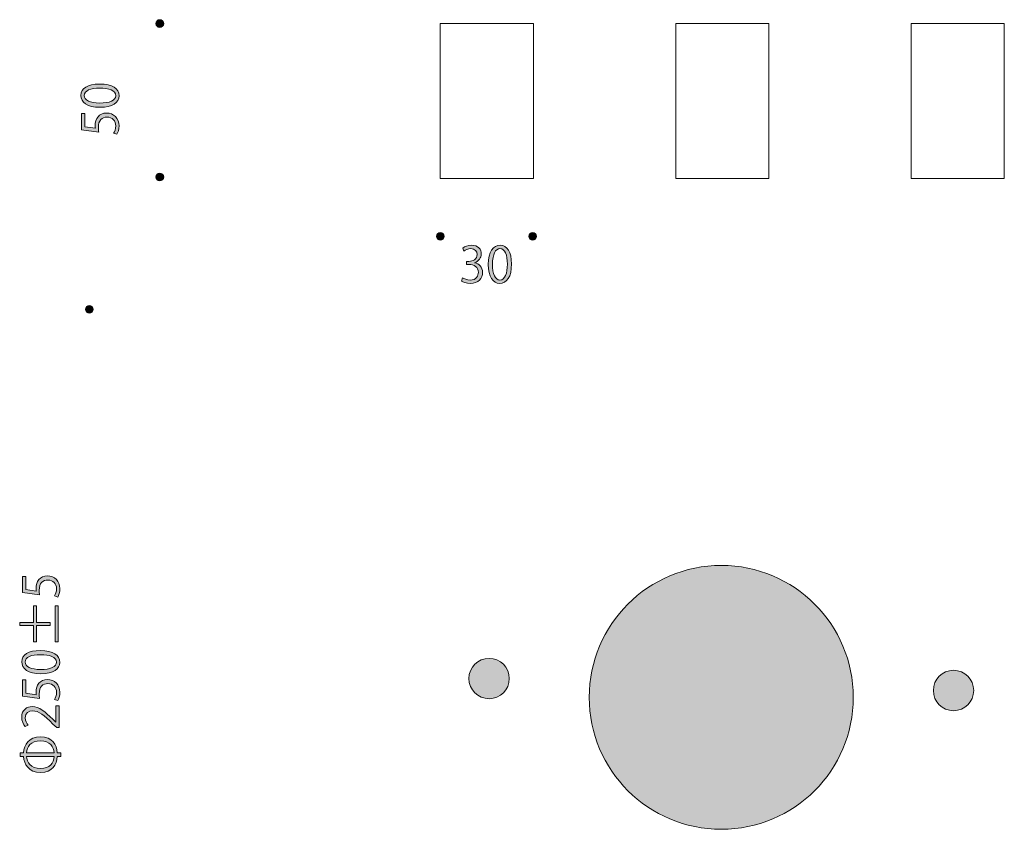
# Model space of a CAD drawing. Units: inches. Extents: x 18 to 195, y -286 to -14.
# Drawn here: x 30 to 89, y -236 to -187 of the extents above; entities that cross this region are included whole.
import ezdxf

# ---------------------------------------------------------------- set-up
doc = ezdxf.new("R2010")
doc.units = ezdxf.units.IN
doc.header["$MEASUREMENT"] = 0
doc.layers.add('レイヤー 1', color=7, linetype='Continuous')

# ---------------------------------------------------------------- blocks, each defined once
blk = doc.blocks.new('block 44')
at = {"layer": 'レイヤー 1'}
h = blk.add_hatch(color=29, dxfattribs=at)
h.dxf.hatch_style = 2
edge = h.paths.add_edge_path()
edge.add_spline(control_points=[(30.101, -220.656), (30.101, -220.656), (30.305, -220.656), (30.305, -220.656), (30.305, -220.656), (30.305, -221.451), (30.305, -221.451), (30.305, -221.451), (30.932, -221.542), (30.932, -221.542), (30.926, -221.495), (30.92, -221.448), (30.92, -221.371), (30.92, -220.978), (31.153, -220.626), (31.599, -220.626), (32.037, -220.626), (32.35, -220.951), (32.35, -221.389), (32.35, -221.61), (32.285, -221.796), (32.22, -221.897), (32.22, -221.897), (32.028, -221.826), (32.028, -221.826), (32.084, -221.743), (32.152, -221.581), (32.152, -221.389), (32.152, -221.111), (31.948, -220.871), (31.629, -220.874), (31.325, -220.874), (31.112, -221.069), (31.112, -221.483), (31.112, -221.601), (31.121, -221.693), (31.133, -221.767), (31.133, -221.767), (30.101, -221.628), (30.101, -221.628), (30.101, -221.628), (30.101, -220.656), (30.101, -220.656)], knot_values=[0, 0, 0, 0, 1, 1, 1, 2, 2, 2, 3, 3, 3, 4, 4, 4, 5, 5, 5, 6, 6, 6, 7, 7, 7, 8, 8, 8, 9, 9, 9, 10, 10, 10, 11, 11, 11, 12, 12, 12, 13, 13, 13, 14, 14, 14, 14], degree=3, periodic=1)
h = blk.add_hatch(color=29, dxfattribs=at)
h.dxf.hatch_style = 2
h.paths.add_polyline_path([(30.766, -222.429), (30.952, -222.429), (30.952, -223.417), (31.774, -223.417), (31.774, -223.6), (30.952, -223.6), (30.952, -224.587), (30.766, -224.587), (30.766, -223.6), (29.942, -223.6), (29.942, -223.417), (30.766, -223.417)])
h.paths.add_polyline_path([(32.069, -224.587), (32.069, -222.421), (32.256, -222.421), (32.256, -224.587)])
h = blk.add_hatch(color=29, dxfattribs=at)
h.dxf.hatch_style = 2
edge = h.paths.add_edge_path()
edge.add_spline(control_points=[(31.215, -226.496), (30.441, -226.496), (30.066, -226.195), (30.066, -225.781), (30.066, -225.362), (30.462, -225.105), (31.186, -225.105), (31.954, -225.105), (32.35, -225.373), (32.35, -225.814), (32.35, -226.216), (31.954, -226.496), (31.215, -226.496)], knot_values=[0, 0, 0, 0, 1, 1, 1, 2, 2, 2, 3, 3, 3, 4, 4, 4, 4], degree=3, periodic=1)
edge = h.paths.add_edge_path()
edge.add_spline(control_points=[(31.198, -225.353), (30.645, -225.353), (30.264, -225.486), (30.264, -225.796), (30.264, -226.059), (30.615, -226.245), (31.198, -226.245), (31.78, -226.245), (32.149, -226.083), (32.149, -225.805), (32.149, -225.477), (31.724, -225.353), (31.198, -225.353)], knot_values=[0, 0, 0, 0, 1, 1, 1, 2, 2, 2, 3, 3, 3, 4, 4, 4, 4], degree=3, periodic=1)
h = blk.add_hatch(color=29, dxfattribs=at)
h.dxf.hatch_style = 2
edge = h.paths.add_edge_path()
edge.add_spline(control_points=[(30.101, -226.869), (30.101, -226.869), (30.305, -226.869), (30.305, -226.869), (30.305, -226.869), (30.305, -227.664), (30.305, -227.664), (30.305, -227.664), (30.932, -227.756), (30.932, -227.756), (30.926, -227.708), (30.92, -227.661), (30.92, -227.584), (30.92, -227.191), (31.153, -226.84), (31.599, -226.84), (32.037, -226.84), (32.35, -227.165), (32.35, -227.602), (32.35, -227.824), (32.285, -228.01), (32.22, -228.11), (32.22, -228.11), (32.028, -228.039), (32.028, -228.039), (32.084, -227.957), (32.152, -227.794), (32.152, -227.602), (32.152, -227.324), (31.948, -227.085), (31.629, -227.088), (31.325, -227.088), (31.112, -227.283), (31.112, -227.697), (31.112, -227.815), (31.121, -227.907), (31.133, -227.981), (31.133, -227.981), (30.101, -227.841), (30.101, -227.841), (30.101, -227.841), (30.101, -226.869), (30.101, -226.869)], knot_values=[0, 0, 0, 0, 1, 1, 1, 2, 2, 2, 3, 3, 3, 4, 4, 4, 5, 5, 5, 6, 6, 6, 7, 7, 7, 8, 8, 8, 9, 9, 9, 10, 10, 10, 11, 11, 11, 12, 12, 12, 13, 13, 13, 14, 14, 14, 14], degree=3, periodic=1)
h = blk.add_hatch(color=29, dxfattribs=at)
h.dxf.hatch_style = 2
edge = h.paths.add_edge_path()
edge.add_spline(control_points=[(32.315, -228.418), (32.315, -228.418), (32.315, -229.728), (32.315, -229.728), (32.315, -229.728), (32.164, -229.728), (32.164, -229.728), (32.164, -229.728), (31.936, -229.512), (31.936, -229.512), (31.404, -228.986), (31.082, -228.72), (30.722, -228.72), (30.485, -228.72), (30.267, -228.823), (30.267, -229.142), (30.267, -229.32), (30.364, -229.479), (30.45, -229.586), (30.45, -229.586), (30.278, -229.668), (30.278, -229.668), (30.157, -229.533), (30.063, -229.331), (30.063, -229.095), (30.063, -228.649), (30.388, -228.471), (30.692, -228.471), (31.109, -228.471), (31.464, -228.764), (31.924, -229.222), (31.924, -229.222), (32.108, -229.397), (32.108, -229.397), (32.108, -229.397), (32.114, -229.397), (32.114, -229.397), (32.114, -229.397), (32.114, -228.418), (32.114, -228.418), (32.114, -228.418), (32.315, -228.418), (32.315, -228.418)], knot_values=[0, 0, 0, 0, 1, 1, 1, 2, 2, 2, 3, 3, 3, 4, 4, 4, 5, 5, 5, 6, 6, 6, 7, 7, 7, 8, 8, 8, 9, 9, 9, 10, 10, 10, 11, 11, 11, 12, 12, 12, 13, 13, 13, 14, 14, 14, 14], degree=3, periodic=1)
h = blk.add_hatch(color=29, dxfattribs=at)
h.dxf.hatch_style = 2
edge = h.paths.add_edge_path()
edge.add_spline(control_points=[(29.977, -231.463), (29.977, -231.463), (29.977, -231.238), (29.977, -231.238), (29.977, -231.238), (30.178, -231.238), (30.178, -231.238), (30.196, -230.748), (30.488, -230.278), (31.189, -230.278), (31.898, -230.278), (32.167, -230.751), (32.196, -231.238), (32.196, -231.238), (32.403, -231.238), (32.403, -231.238), (32.403, -231.238), (32.403, -231.463), (32.403, -231.463), (32.403, -231.463), (32.196, -231.463), (32.196, -231.463), (32.161, -231.948), (31.91, -232.423), (31.198, -232.423), (30.468, -232.423), (30.202, -231.906), (30.178, -231.463), (30.178, -231.463), (29.977, -231.463), (29.977, -231.463)], knot_values=[0, 0, 0, 0, 1, 1, 1, 2, 2, 2, 3, 3, 3, 4, 4, 4, 5, 5, 5, 6, 6, 6, 7, 7, 7, 8, 8, 8, 9, 9, 9, 10, 10, 10, 10], degree=3, periodic=1)
edge = h.paths.add_edge_path()
edge.add_spline(control_points=[(32.016, -231.238), (31.99, -230.875), (31.762, -230.52), (31.189, -230.52), (30.583, -230.52), (30.37, -230.884), (30.355, -231.238), (30.355, -231.238), (32.016, -231.238), (32.016, -231.238)], knot_values=[0, 0, 0, 0, 1, 1, 1, 2, 2, 2, 3, 3, 3, 3], degree=3, periodic=1)
edge = h.paths.add_edge_path()
edge.add_spline(control_points=[(30.355, -231.463), (30.373, -231.788), (30.58, -232.181), (31.192, -232.181), (31.747, -232.181), (31.984, -231.835), (32.016, -231.463), (32.016, -231.463), (30.355, -231.463), (30.355, -231.463)], knot_values=[0, 0, 0, 0, 1, 1, 1, 2, 2, 2, 3, 3, 3, 3], degree=3, periodic=1)
at = {"layer": 'レイヤー 1', "lineweight": 0}
for points in [[(30.766, -222.429), (30.952, -222.429), (30.952, -223.417), (31.774, -223.417), (31.774, -223.6), (30.952, -223.6), (30.952, -224.587), (30.766, -224.587), (30.766, -223.6), (29.942, -223.6), (29.942, -223.417), (30.766, -223.417), (30.766, -222.429)], [(32.069, -224.587), (32.069, -222.421), (32.256, -222.421), (32.256, -224.587), (32.069, -224.587)]]:
    blk.add_lwpolyline(points, dxfattribs=at)
for points, knots in [([(30.101, -220.656), (30.101, -220.656), (30.305, -220.656), (30.305, -220.656), (30.305, -220.656), (30.305, -221.451), (30.305, -221.451), (30.305, -221.451), (30.932, -221.542), (30.932, -221.542), (30.926, -221.495), (30.92, -221.448), (30.92, -221.371), (30.92, -220.978), (31.153, -220.626), (31.599, -220.626), (32.037, -220.626), (32.35, -220.951), (32.35, -221.389), (32.35, -221.61), (32.285, -221.796), (32.22, -221.897), (32.22, -221.897), (32.028, -221.826), (32.028, -221.826), (32.084, -221.743), (32.152, -221.581), (32.152, -221.389), (32.152, -221.111), (31.948, -220.871), (31.629, -220.874), (31.325, -220.874), (31.112, -221.069), (31.112, -221.483), (31.112, -221.601), (31.121, -221.693), (31.133, -221.767), (31.133, -221.767), (30.101, -221.628), (30.101, -221.628), (30.101, -221.628), (30.101, -220.656), (30.101, -220.656)], [0, 0, 0, 0, 1, 1, 1, 2, 2, 2, 3, 3, 3, 4, 4, 4, 5, 5, 5, 6, 6, 6, 7, 7, 7, 8, 8, 8, 9, 9, 9, 10, 10, 10, 11, 11, 11, 12, 12, 12, 13, 13, 13, 14, 14, 14, 14]), ([(31.215, -226.496), (30.441, -226.496), (30.066, -226.195), (30.066, -225.781), (30.066, -225.362), (30.462, -225.105), (31.186, -225.105), (31.954, -225.105), (32.35, -225.373), (32.35, -225.814), (32.35, -226.216), (31.954, -226.496), (31.215, -226.496)], [0, 0, 0, 0, 1, 1, 1, 2, 2, 2, 3, 3, 3, 4, 4, 4, 4]), ([(31.198, -225.353), (30.645, -225.353), (30.264, -225.486), (30.264, -225.796), (30.264, -226.059), (30.615, -226.245), (31.198, -226.245), (31.78, -226.245), (32.149, -226.083), (32.149, -225.805), (32.149, -225.477), (31.724, -225.353), (31.198, -225.353)], [0, 0, 0, 0, 1, 1, 1, 2, 2, 2, 3, 3, 3, 4, 4, 4, 4]), ([(30.101, -226.869), (30.101, -226.869), (30.305, -226.869), (30.305, -226.869), (30.305, -226.869), (30.305, -227.664), (30.305, -227.664), (30.305, -227.664), (30.932, -227.756), (30.932, -227.756), (30.926, -227.708), (30.92, -227.661), (30.92, -227.584), (30.92, -227.191), (31.153, -226.84), (31.599, -226.84), (32.037, -226.84), (32.35, -227.165), (32.35, -227.602), (32.35, -227.824), (32.285, -228.01), (32.22, -228.11), (32.22, -228.11), (32.028, -228.039), (32.028, -228.039), (32.084, -227.957), (32.152, -227.794), (32.152, -227.602), (32.152, -227.324), (31.948, -227.085), (31.629, -227.088), (31.325, -227.088), (31.112, -227.283), (31.112, -227.697), (31.112, -227.815), (31.121, -227.907), (31.133, -227.981), (31.133, -227.981), (30.101, -227.841), (30.101, -227.841), (30.101, -227.841), (30.101, -226.869), (30.101, -226.869)], [0, 0, 0, 0, 1, 1, 1, 2, 2, 2, 3, 3, 3, 4, 4, 4, 5, 5, 5, 6, 6, 6, 7, 7, 7, 8, 8, 8, 9, 9, 9, 10, 10, 10, 11, 11, 11, 12, 12, 12, 13, 13, 13, 14, 14, 14, 14]), ([(32.315, -228.418), (32.315, -228.418), (32.315, -229.728), (32.315, -229.728), (32.315, -229.728), (32.164, -229.728), (32.164, -229.728), (32.164, -229.728), (31.936, -229.512), (31.936, -229.512), (31.404, -228.986), (31.082, -228.72), (30.722, -228.72), (30.485, -228.72), (30.267, -228.823), (30.267, -229.142), (30.267, -229.32), (30.364, -229.479), (30.45, -229.586), (30.45, -229.586), (30.278, -229.668), (30.278, -229.668), (30.157, -229.533), (30.063, -229.331), (30.063, -229.095), (30.063, -228.649), (30.388, -228.471), (30.692, -228.471), (31.109, -228.471), (31.464, -228.764), (31.924, -229.222), (31.924, -229.222), (32.108, -229.397), (32.108, -229.397), (32.108, -229.397), (32.114, -229.397), (32.114, -229.397), (32.114, -229.397), (32.114, -228.418), (32.114, -228.418), (32.114, -228.418), (32.315, -228.418), (32.315, -228.418)], [0, 0, 0, 0, 1, 1, 1, 2, 2, 2, 3, 3, 3, 4, 4, 4, 5, 5, 5, 6, 6, 6, 7, 7, 7, 8, 8, 8, 9, 9, 9, 10, 10, 10, 11, 11, 11, 12, 12, 12, 13, 13, 13, 14, 14, 14, 14]), ([(29.977, -231.463), (29.977, -231.463), (29.977, -231.238), (29.977, -231.238), (29.977, -231.238), (30.178, -231.238), (30.178, -231.238), (30.196, -230.748), (30.488, -230.278), (31.189, -230.278), (31.898, -230.278), (32.167, -230.751), (32.196, -231.238), (32.196, -231.238), (32.403, -231.238), (32.403, -231.238), (32.403, -231.238), (32.403, -231.463), (32.403, -231.463), (32.403, -231.463), (32.196, -231.463), (32.196, -231.463), (32.161, -231.948), (31.91, -232.423), (31.198, -232.423), (30.468, -232.423), (30.202, -231.906), (30.178, -231.463), (30.178, -231.463), (29.977, -231.463), (29.977, -231.463)], [0, 0, 0, 0, 1, 1, 1, 2, 2, 2, 3, 3, 3, 4, 4, 4, 5, 5, 5, 6, 6, 6, 7, 7, 7, 8, 8, 8, 9, 9, 9, 10, 10, 10, 10]), ([(32.016, -231.238), (31.99, -230.875), (31.762, -230.52), (31.189, -230.52), (30.583, -230.52), (30.37, -230.884), (30.355, -231.238), (30.355, -231.238), (32.016, -231.238), (32.016, -231.238)], [0, 0, 0, 0, 1, 1, 1, 2, 2, 2, 3, 3, 3, 3]), ([(30.355, -231.463), (30.373, -231.788), (30.58, -232.181), (31.192, -232.181), (31.747, -232.181), (31.984, -231.835), (32.016, -231.463), (32.016, -231.463), (30.355, -231.463), (30.355, -231.463)], [0, 0, 0, 0, 1, 1, 1, 2, 2, 2, 3, 3, 3, 3])]:
    blk.add_open_spline(points, degree=3, knots=knots, dxfattribs=at)
blk = doc.blocks.new('block 57')
at = {"layer": 'レイヤー 1'}
h = blk.add_hatch(color=29, dxfattribs=at)
h.dxf.hatch_style = 2
edge = h.paths.add_edge_path()
edge.add_spline(control_points=[(34.761, -192.521), (33.987, -192.521), (33.611, -192.219), (33.611, -191.806), (33.611, -191.386), (34.007, -191.129), (34.731, -191.129), (35.5, -191.129), (35.896, -191.398), (35.896, -191.838), (35.896, -192.24), (35.5, -192.521), (34.761, -192.521)], knot_values=[0, 0, 0, 0, 1, 1, 1, 2, 2, 2, 3, 3, 3, 4, 4, 4, 4], degree=3, periodic=1)
edge = h.paths.add_edge_path()
edge.add_spline(control_points=[(34.743, -191.377), (34.191, -191.377), (33.809, -191.51), (33.809, -191.821), (33.809, -192.083), (34.161, -192.27), (34.743, -192.27), (35.325, -192.27), (35.695, -192.107), (35.695, -191.829), (35.695, -191.501), (35.269, -191.377), (34.743, -191.377)], knot_values=[0, 0, 0, 0, 1, 1, 1, 2, 2, 2, 3, 3, 3, 4, 4, 4, 4], degree=3, periodic=1)
h = blk.add_hatch(color=29, dxfattribs=at)
h.dxf.hatch_style = 2
edge = h.paths.add_edge_path()
edge.add_spline(control_points=[(33.647, -192.894), (33.647, -192.894), (33.851, -192.894), (33.851, -192.894), (33.851, -192.894), (33.851, -193.689), (33.851, -193.689), (33.851, -193.689), (34.477, -193.78), (34.477, -193.78), (34.471, -193.733), (34.465, -193.686), (34.465, -193.609), (34.465, -193.216), (34.699, -192.864), (35.145, -192.864), (35.582, -192.864), (35.896, -193.189), (35.896, -193.627), (35.896, -193.848), (35.831, -194.034), (35.766, -194.135), (35.766, -194.135), (35.574, -194.064), (35.574, -194.064), (35.63, -193.981), (35.698, -193.819), (35.698, -193.627), (35.698, -193.349), (35.494, -193.109), (35.175, -193.112), (34.87, -193.112), (34.657, -193.307), (34.657, -193.721), (34.657, -193.839), (34.666, -193.931), (34.678, -194.005), (34.678, -194.005), (33.647, -193.866), (33.647, -193.866), (33.647, -193.866), (33.647, -192.894), (33.647, -192.894)], knot_values=[0, 0, 0, 0, 1, 1, 1, 2, 2, 2, 3, 3, 3, 4, 4, 4, 5, 5, 5, 6, 6, 6, 7, 7, 7, 8, 8, 8, 9, 9, 9, 10, 10, 10, 11, 11, 11, 12, 12, 12, 13, 13, 13, 14, 14, 14, 14], degree=3, periodic=1)
at = {"layer": 'レイヤー 1', "lineweight": 0}
for points, knots in [([(34.761, -192.521), (33.987, -192.521), (33.611, -192.219), (33.611, -191.806), (33.611, -191.386), (34.007, -191.129), (34.731, -191.129), (35.5, -191.129), (35.896, -191.398), (35.896, -191.838), (35.896, -192.24), (35.5, -192.521), (34.761, -192.521)], [0, 0, 0, 0, 1, 1, 1, 2, 2, 2, 3, 3, 3, 4, 4, 4, 4]), ([(34.743, -191.377), (34.191, -191.377), (33.809, -191.51), (33.809, -191.821), (33.809, -192.083), (34.161, -192.27), (34.743, -192.27), (35.325, -192.27), (35.695, -192.107), (35.695, -191.829), (35.695, -191.501), (35.269, -191.377), (34.743, -191.377)], [0, 0, 0, 0, 1, 1, 1, 2, 2, 2, 3, 3, 3, 4, 4, 4, 4]), ([(33.647, -192.894), (33.647, -192.894), (33.851, -192.894), (33.851, -192.894), (33.851, -192.894), (33.851, -193.689), (33.851, -193.689), (33.851, -193.689), (34.477, -193.78), (34.477, -193.78), (34.471, -193.733), (34.465, -193.686), (34.465, -193.609), (34.465, -193.216), (34.699, -192.864), (35.145, -192.864), (35.582, -192.864), (35.896, -193.189), (35.896, -193.627), (35.896, -193.848), (35.831, -194.034), (35.766, -194.135), (35.766, -194.135), (35.574, -194.064), (35.574, -194.064), (35.63, -193.981), (35.698, -193.819), (35.698, -193.627), (35.698, -193.349), (35.494, -193.109), (35.175, -193.112), (34.87, -193.112), (34.657, -193.307), (34.657, -193.721), (34.657, -193.839), (34.666, -193.931), (34.678, -194.005), (34.678, -194.005), (33.647, -193.866), (33.647, -193.866), (33.647, -193.866), (33.647, -192.894), (33.647, -192.894)], [0, 0, 0, 0, 1, 1, 1, 2, 2, 2, 3, 3, 3, 4, 4, 4, 5, 5, 5, 6, 6, 6, 7, 7, 7, 8, 8, 8, 9, 9, 9, 10, 10, 10, 11, 11, 11, 12, 12, 12, 13, 13, 13, 14, 14, 14, 14])]:
    blk.add_open_spline(points, degree=3, knots=knots, dxfattribs=at)
blk = doc.blocks.new('block 60')
at = {"layer": 'レイヤー 1'}
h = blk.add_hatch(color=29, dxfattribs=at)
h.dxf.hatch_style = 2
edge = h.paths.add_edge_path()
edge.add_spline(control_points=[(57.212, -201.851), (57.472, -201.895), (57.693, -202.105), (57.693, -202.424), (57.693, -202.776), (57.439, -203.083), (56.943, -203.083), (56.721, -203.083), (56.52, -203.012), (56.42, -202.941), (56.42, -202.941), (56.494, -202.752), (56.494, -202.752), (56.573, -202.805), (56.751, -202.885), (56.946, -202.885), (57.318, -202.885), (57.439, -202.625), (57.439, -202.421), (57.439, -202.096), (57.164, -201.948), (56.875, -201.948), (56.875, -201.948), (56.73, -201.948), (56.73, -201.948), (56.73, -201.948), (56.73, -201.765), (56.73, -201.765), (56.73, -201.765), (56.875, -201.765), (56.875, -201.765), (57.088, -201.765), (57.362, -201.632), (57.362, -201.354), (57.362, -201.162), (57.247, -200.997), (56.981, -200.997), (56.819, -200.997), (56.665, -201.076), (56.576, -201.141), (56.576, -201.141), (56.502, -200.961), (56.502, -200.961), (56.609, -200.878), (56.816, -200.795), (57.028, -200.795), (57.433, -200.795), (57.614, -201.053), (57.614, -201.319), (57.614, -201.546), (57.469, -201.75), (57.212, -201.842), (57.212, -201.842), (57.212, -201.851), (57.212, -201.851)], knot_values=[0, 0, 0, 0, 1, 1, 1, 2, 2, 2, 3, 3, 3, 4, 4, 4, 5, 5, 5, 6, 6, 6, 7, 7, 7, 8, 8, 8, 9, 9, 9, 10, 10, 10, 11, 11, 11, 12, 12, 12, 13, 13, 13, 14, 14, 14, 15, 15, 15, 16, 16, 16, 17, 17, 17, 18, 18, 18, 18], degree=3, periodic=1)
h = blk.add_hatch(color=29, dxfattribs=at)
h.dxf.hatch_style = 2
edge = h.paths.add_edge_path()
edge.add_spline(control_points=[(58.031, -201.948), (58.031, -201.174), (58.332, -200.798), (58.746, -200.798), (59.165, -200.798), (59.423, -201.195), (59.423, -201.918), (59.423, -202.687), (59.154, -203.083), (58.713, -203.083), (58.311, -203.083), (58.031, -202.687), (58.031, -201.948)], knot_values=[0, 0, 0, 0, 1, 1, 1, 2, 2, 2, 3, 3, 3, 4, 4, 4, 4], degree=3, periodic=1)
edge = h.paths.add_edge_path()
edge.add_spline(control_points=[(59.174, -201.93), (59.174, -201.378), (59.041, -200.997), (58.731, -200.997), (58.468, -200.997), (58.282, -201.348), (58.282, -201.93), (58.282, -202.512), (58.444, -202.882), (58.722, -202.882), (59.05, -202.882), (59.174, -202.456), (59.174, -201.93)], knot_values=[0, 0, 0, 0, 1, 1, 1, 2, 2, 2, 3, 3, 3, 4, 4, 4, 4], degree=3, periodic=1)
at = {"layer": 'レイヤー 1', "lineweight": 0}
for points, knots in [([(57.212, -201.851), (57.472, -201.895), (57.693, -202.105), (57.693, -202.424), (57.693, -202.776), (57.439, -203.083), (56.943, -203.083), (56.721, -203.083), (56.52, -203.012), (56.42, -202.941), (56.42, -202.941), (56.494, -202.752), (56.494, -202.752), (56.573, -202.805), (56.751, -202.885), (56.946, -202.885), (57.318, -202.885), (57.439, -202.625), (57.439, -202.421), (57.439, -202.096), (57.164, -201.948), (56.875, -201.948), (56.875, -201.948), (56.73, -201.948), (56.73, -201.948), (56.73, -201.948), (56.73, -201.765), (56.73, -201.765), (56.73, -201.765), (56.875, -201.765), (56.875, -201.765), (57.088, -201.765), (57.362, -201.632), (57.362, -201.354), (57.362, -201.162), (57.247, -200.997), (56.981, -200.997), (56.819, -200.997), (56.665, -201.076), (56.576, -201.141), (56.576, -201.141), (56.502, -200.961), (56.502, -200.961), (56.609, -200.878), (56.816, -200.795), (57.028, -200.795), (57.433, -200.795), (57.614, -201.053), (57.614, -201.319), (57.614, -201.546), (57.469, -201.75), (57.212, -201.842), (57.212, -201.842), (57.212, -201.851), (57.212, -201.851)], [0, 0, 0, 0, 1, 1, 1, 2, 2, 2, 3, 3, 3, 4, 4, 4, 5, 5, 5, 6, 6, 6, 7, 7, 7, 8, 8, 8, 9, 9, 9, 10, 10, 10, 11, 11, 11, 12, 12, 12, 13, 13, 13, 14, 14, 14, 15, 15, 15, 16, 16, 16, 17, 17, 17, 18, 18, 18, 18]), ([(58.031, -201.948), (58.031, -201.174), (58.332, -200.798), (58.746, -200.798), (59.165, -200.798), (59.423, -201.195), (59.423, -201.918), (59.423, -202.687), (59.154, -203.083), (58.713, -203.083), (58.311, -203.083), (58.031, -202.687), (58.031, -201.948)], [0, 0, 0, 0, 1, 1, 1, 2, 2, 2, 3, 3, 3, 4, 4, 4, 4]), ([(59.174, -201.93), (59.174, -201.378), (59.041, -200.997), (58.731, -200.997), (58.468, -200.997), (58.282, -201.348), (58.282, -201.93), (58.282, -202.512), (58.444, -202.882), (58.722, -202.882), (59.05, -202.882), (59.174, -202.456), (59.174, -201.93)], [0, 0, 0, 0, 1, 1, 1, 2, 2, 2, 3, 3, 3, 4, 4, 4, 4])]:
    blk.add_open_spline(points, degree=3, knots=knots, dxfattribs=at)
blk = doc.blocks.new('block 75')
at = {"layer": 'レイヤー 1'}
h = blk.add_hatch(color=7, dxfattribs=at)
h.dxf.hatch_style = 2
edge = h.paths.add_edge_path()
edge.add_spline(control_points=[(38.34, -187.266), (38.211, -187.266), (38.108, -187.37), (38.108, -187.499), (38.108, -187.627), (38.211, -187.731), (38.34, -187.731), (38.468, -187.731), (38.573, -187.627), (38.573, -187.499), (38.573, -187.37), (38.468, -187.266), (38.34, -187.266)], knot_values=[0, 0, 0, 0, 1, 1, 1, 2, 2, 2, 3, 3, 3, 4, 4, 4, 4], degree=3, periodic=1)
h = blk.add_hatch(color=7, dxfattribs=at)
h.dxf.hatch_style = 2
edge = h.paths.add_edge_path()
edge.add_spline(control_points=[(38.34, -196.469), (38.211, -196.469), (38.108, -196.574), (38.108, -196.703), (38.108, -196.831), (38.211, -196.935), (38.34, -196.935), (38.468, -196.935), (38.573, -196.831), (38.573, -196.703), (38.573, -196.574), (38.468, -196.469), (38.34, -196.469)], knot_values=[0, 0, 0, 0, 1, 1, 1, 2, 2, 2, 3, 3, 3, 4, 4, 4, 4], degree=3, periodic=1)
h = blk.add_hatch(color=7, dxfattribs=at)
h.dxf.hatch_style = 2
edge = h.paths.add_edge_path()
edge.add_spline(control_points=[(55.157, -200.032), (55.028, -200.032), (54.925, -200.137), (54.925, -200.266), (54.925, -200.394), (55.028, -200.498), (55.157, -200.498), (55.286, -200.498), (55.39, -200.394), (55.39, -200.266), (55.39, -200.137), (55.286, -200.032), (55.157, -200.032)], knot_values=[0, 0, 0, 0, 1, 1, 1, 2, 2, 2, 3, 3, 3, 4, 4, 4, 4], degree=3, periodic=1)
h = blk.add_hatch(color=7, dxfattribs=at)
h.dxf.hatch_style = 2
edge = h.paths.add_edge_path()
edge.add_spline(control_points=[(60.695, -200.032), (60.566, -200.032), (60.463, -200.137), (60.463, -200.266), (60.463, -200.394), (60.566, -200.498), (60.695, -200.498), (60.824, -200.498), (60.928, -200.394), (60.928, -200.266), (60.928, -200.137), (60.824, -200.032), (60.695, -200.032)], knot_values=[0, 0, 0, 0, 1, 1, 1, 2, 2, 2, 3, 3, 3, 4, 4, 4, 4], degree=3, periodic=1)
h = blk.add_hatch(color=7, dxfattribs=at)
h.dxf.hatch_style = 2
edge = h.paths.add_edge_path()
edge.add_spline(control_points=[(34.113, -204.411), (33.984, -204.411), (33.881, -204.515), (33.881, -204.644), (33.881, -204.772), (33.984, -204.876), (34.113, -204.876), (34.241, -204.876), (34.346, -204.772), (34.346, -204.644), (34.346, -204.515), (34.241, -204.411), (34.113, -204.411)], knot_values=[0, 0, 0, 0, 1, 1, 1, 2, 2, 2, 3, 3, 3, 4, 4, 4, 4], degree=3, periodic=1)
h = blk.add_hatch(color=255, dxfattribs=at)
h.dxf.hatch_style = 2
edge = h.paths.add_edge_path()
edge.add_spline(control_points=[(72, -220.001), (67.63, -220.001), (64.086, -223.544), (64.086, -227.915), (64.086, -232.286), (67.63, -235.828), (72, -235.828), (76.371, -235.828), (79.913, -232.286), (79.913, -227.915), (79.913, -223.544), (76.371, -220.001), (72, -220.001)], knot_values=[0, 0, 0, 0, 1, 1, 1, 2, 2, 2, 3, 3, 3, 4, 4, 4, 4], degree=3, periodic=1)
h = blk.add_hatch(color=255, dxfattribs=at)
h.dxf.hatch_style = 2
edge = h.paths.add_edge_path()
edge.add_spline(control_points=[(58.079, -225.574), (57.411, -225.574), (56.869, -226.115), (56.869, -226.784), (56.869, -227.453), (57.411, -227.994), (58.079, -227.994), (58.747, -227.994), (59.29, -227.453), (59.29, -226.784), (59.29, -226.115), (58.747, -225.574), (58.079, -225.574)], knot_values=[0, 0, 0, 0, 1, 1, 1, 2, 2, 2, 3, 3, 3, 4, 4, 4, 4], degree=3, periodic=1)
h = blk.add_hatch(color=255, dxfattribs=at)
h.dxf.hatch_style = 2
edge = h.paths.add_edge_path()
edge.add_spline(control_points=[(85.921, -226.291), (85.253, -226.291), (84.711, -226.833), (84.711, -227.501), (84.711, -228.169), (85.253, -228.712), (85.921, -228.712), (86.589, -228.712), (87.131, -228.169), (87.131, -227.501), (87.131, -226.833), (86.589, -226.291), (85.921, -226.291)], knot_values=[0, 0, 0, 0, 1, 1, 1, 2, 2, 2, 3, 3, 3, 4, 4, 4, 4], degree=3, periodic=1)
at = {"layer": 'レイヤー 1', "lineweight": 0}
for points in [[(55.155, -187.485), (55.155, -196.795), (60.741, -196.795), (60.741, -194.002), (60.741, -190.278), (60.741, -187.485), (59.81, -187.485), (56.086, -187.485), (55.155, -187.485)], [(69.267, -187.485), (69.267, -196.795), (74.853, -196.795), (74.853, -194.002), (74.853, -190.278), (74.853, -187.485), (73.922, -187.485), (70.198, -187.485), (69.267, -187.485)], [(84.311, -187.485), (83.379, -187.485), (83.379, -196.795), (88.965, -196.795), (88.965, -194.002), (88.965, -190.278), (88.965, -187.485), (88.035, -187.485), (84.311, -187.485)]]:
    blk.add_lwpolyline(points, dxfattribs=at)
for points in [[(38.34, -187.266), (38.211, -187.266), (38.108, -187.37), (38.108, -187.499), (38.108, -187.627), (38.211, -187.731), (38.34, -187.731), (38.468, -187.731), (38.573, -187.627), (38.573, -187.499), (38.573, -187.37), (38.468, -187.266), (38.34, -187.266)], [(38.34, -196.469), (38.211, -196.469), (38.108, -196.574), (38.108, -196.703), (38.108, -196.831), (38.211, -196.935), (38.34, -196.935), (38.468, -196.935), (38.573, -196.831), (38.573, -196.703), (38.573, -196.574), (38.468, -196.469), (38.34, -196.469)], [(55.157, -200.032), (55.028, -200.032), (54.925, -200.137), (54.925, -200.266), (54.925, -200.394), (55.028, -200.498), (55.157, -200.498), (55.286, -200.498), (55.39, -200.394), (55.39, -200.266), (55.39, -200.137), (55.286, -200.032), (55.157, -200.032)], [(60.695, -200.032), (60.566, -200.032), (60.463, -200.137), (60.463, -200.266), (60.463, -200.394), (60.566, -200.498), (60.695, -200.498), (60.824, -200.498), (60.928, -200.394), (60.928, -200.266), (60.928, -200.137), (60.824, -200.032), (60.695, -200.032)], [(34.113, -204.411), (33.984, -204.411), (33.881, -204.515), (33.881, -204.644), (33.881, -204.772), (33.984, -204.876), (34.113, -204.876), (34.241, -204.876), (34.346, -204.772), (34.346, -204.644), (34.346, -204.515), (34.241, -204.411), (34.113, -204.411)], [(72, -220.001), (67.63, -220.001), (64.086, -223.544), (64.086, -227.915), (64.086, -232.286), (67.63, -235.828), (72, -235.828), (76.371, -235.828), (79.913, -232.286), (79.913, -227.915), (79.913, -223.544), (76.371, -220.001), (72, -220.001)], [(58.079, -225.574), (57.411, -225.574), (56.869, -226.115), (56.869, -226.784), (56.869, -227.453), (57.411, -227.994), (58.079, -227.994), (58.747, -227.994), (59.29, -227.453), (59.29, -226.784), (59.29, -226.115), (58.747, -225.574), (58.079, -225.574)], [(85.921, -226.291), (85.253, -226.291), (84.711, -226.833), (84.711, -227.501), (84.711, -228.169), (85.253, -228.712), (85.921, -228.712), (86.589, -228.712), (87.131, -228.169), (87.131, -227.501), (87.131, -226.833), (86.589, -226.291), (85.921, -226.291)]]:
    blk.add_open_spline(points, degree=3, knots=[0, 0, 0, 0, 1, 1, 1, 2, 2, 2, 3, 3, 3, 4, 4, 4, 4], dxfattribs=at)

msp = doc.modelspace()

# ---------------------------------------------------------------- block references
at = {"layer": 'レイヤー 1'}
for name in ['block 75', 'block 57', 'block 60', 'block 44']:
    msp.add_blockref(name, (0, 0), dxfattribs=at)

doc.saveas('drawing.dxf')
